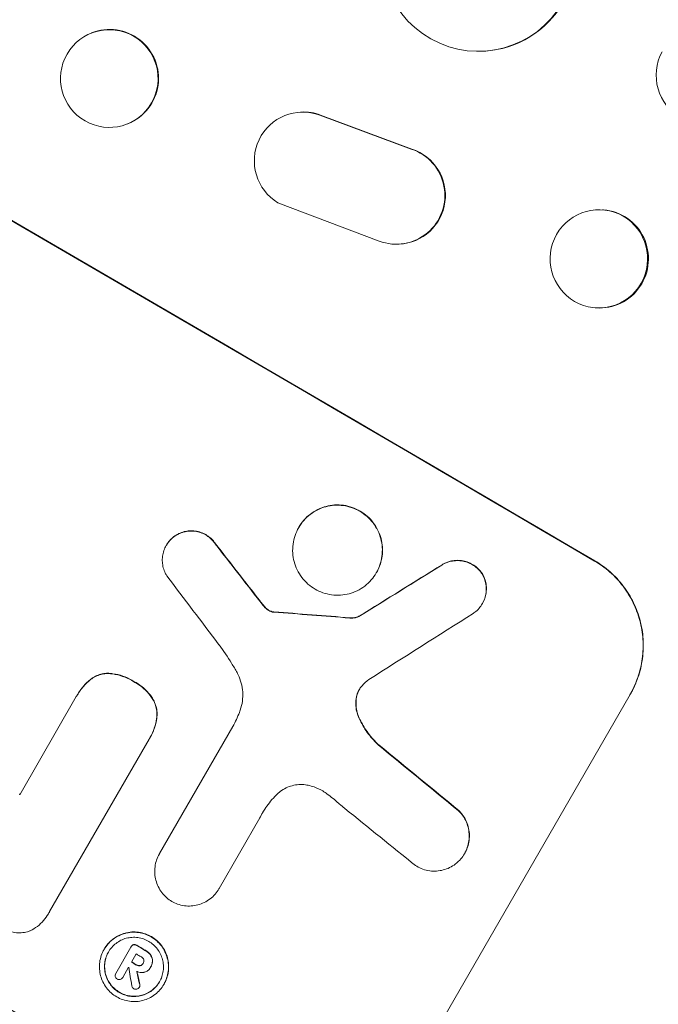
# Model space of a CAD drawing. Units: millimetres. Extents: x -6170 to 6132, y -6555 to 4982.
# Drawn here: x -3680 to -3582, y -1178 to -1027 of the extents above; entities that cross this region are included whole.
import ezdxf

# ---------------------------------------------------------------- set-up
doc = ezdxf.new("R2010")
doc.units = ezdxf.units.MM
doc.header["$LTSCALE"] = 20
doc.layers.add('2d', color=230, linetype='Continuous')

msp = doc.modelspace()

# ---------------------------------------------------------------- linework, layer by layer
at = {"layer": '2d', "lineweight": 0}
for p, q in [((-3668.71, -1028.67), (-3668.77, -1028.69)), ((-3608.34, -1031.45), (-3608.43, -1031.45)), ((-3636.58, -1040.82), (-3636.49, -1040.81)), ((-3663.12, -1042.6), (-3663.18, -1042.63)), ((-3619.57, -1046.5), (-3633.62, -1041.28)), ((-3619.48, -1046.5), (-3633.53, -1041.27)), ((-3640.06, -1054.76), (-3624.53, -1060.65)), ((-3590.05, -1055.85), (-3590.17, -1055.84)), ((-3621.53, -1061.13), (-3621.44, -1061.12)), ((-3591.2, -1070.9), (-3591.33, -1070.89)), ((-3636.85, -1104.63), (-3636.88, -1104.67)), ((-3657.21, -1107.39), (-3657.23, -1107.44)), ((-3624.92, -1111.6), (-3624.95, -1111.65)), ((-3608.63, -1116.34), (-3608.66, -1116.39)), ((-3627.62, -1118.32), (-3627.65, -1118.37)), ((-3670.89, -1130.39), (-3670.92, -1130.44)), ((-3623.41, -1195.25), (-3585.94, -1130.34)), ((-3679.75, -1145.74), (-3671.05, -1130.67)), ((-3658.26, -1154.8), (-3646.98, -1135.26)), ((-3659.86, -1137.2), (-3675.15, -1163.68)), ((-3659.69, -1136.92), (-3659.72, -1136.97)), ((-3642.85, -1149.32), (-3649.11, -1160.16)), ((-3658.26, -1154.79), (-3658.28, -1154.84)), ((-3611.37, -1154.77), (-3611.4, -1154.82)), ((-3649.1, -1160.16), (-3649.13, -1160.2)), ((-3675.32, -1164.01), (-3675.35, -1164.05)), ((-3666.76, -1169.48), (-3666.79, -1169.52)), ((-3664.99, -1173.2), (-3662.65, -1169.16)), ((-3662.61, -1169.08), (-3662.64, -1169.13)), ((-3661.83, -1170.22), (-3662.56, -1171.5)), ((-3663.01, -1172.27), (-3663.91, -1173.83)), ((-3660.76, -1171.63), (-3660.79, -1171.68)), ((-3659.66, -1172.32), (-3659.69, -1172.36)), ((-3659.6, -1172.22), (-3659.63, -1172.26)), ((-3664.97, -1173.17), (-3665, -1173.22)), ((-3663.9, -1173.82), (-3663.93, -1173.86)), ((-3661.33, -1175.29), (-3661.35, -1175.33)), ((-3657.57, -1174.85), (-3657.6, -1174.9))]:
    msp.add_line(p, q, dxfattribs=at)
for centre, major_axis, ratio, start_param, end_param in [((-3749.51, -1084.34), (-951.76, 549.5), 0.052336, -1.707396, -1.434197), ((-3609.27, -1016.43), (0.84, -15.02), 0.995453, -2.119379, 0.98911), ((-3665.98, -1035.66), (-2.8, 6.97), 0.99749, -5.616548773908052, 0.6666365332715345), ((-3665.91, -1035.63), (2.8, -6.97), 0.99749, 0, 3.141593), ((-3574.46, -1035.14), (-0.76, -7.51), 0.991927, -1.967917, 1.145376), ((-3636.22, -1048.32), (-0.36, 7.5), 0.995602, -0.402714, 2.553699), ((-3636.12, -1048.31), (-0.36, 7.5), 0.995602, -0.402714, 0), ((-3621.89, -1053.63), (0.36, -7.49), 0.995602, -0.409315, 2.777532), ((-3621.8, -1053.63), (0.36, -7.49), 0.995602, 0, 2.777532), ((-3801.93, -1175.14), (-951.76, 549.5), 0.052336, -1.707396, -1.434197), ((-3590.75, -1063.37), (0.58, 7.53), 0.99174, -5.156064, 1.127121), ((-3590.62, -1063.38), (-0.58, -7.53), 0.99174, 0, 3.141593), ((-3743.46, -1073.87), (730.87, -931.73), 0.045077, 1.490283, 1.499736), ((-3877.16, -1305.44), (1981.69, 1234.91), 0.011594, 1.430816, 1.437315), ((-3747.47, -1080.8), (720.99, -946.82), 0.04455, 1.492641, 1.503831), ((-3792.17, -1158.23), (1218.05, -87.8), 0.042385, 1.439474, 1.449165), ((-3889.33, -1326.52), (2002.13, 1272.3), 0.011213, 1.423734, 1.431815), ((-3759.41, -1101.48), (864.58, -700.42), 0.051055, 1.44128, 1.455684), ((-3787.29, -1149.78), (-951.76, 549.5), 0.052336, -1.653798, -1.653697), ((-3765.28, -1111.66), (867.08, -694.11), 0.051148, 1.443122, 1.455713), ((-3792.77, -1159.27), (-951.76, 549.5), 0.052336, -1.679958, -1.678621), ((-3793.34, -1160.26), (-950.9, 549), 0.052336, -1.680058, -1.679275), ((-3722.61, -1037.74), (285.9, -1700.08), 0.02123, 1.48632, 1.488009), ((-3794.08, -1161.53), (-951.76, 549.5), 0.052336, -1.679958, -1.679176), ((-3730.22, -1050.94), (363.61, -1567.46), 0.024414, 1.485975, 1.487227)]:
    msp.add_ellipse(centre, major_axis=major_axis, ratio=ratio, start_param=start_param, end_param=end_param, dxfattribs=at)
at = {"layer": '2d', "lineweight": 0, "extrusion": (0, 0, -1)}
for centre, major_axis, ratio, start_param, end_param in [((-3749.51, -1084.34), (952.63, -550), 0.052336, -1.707271, -1.434322), ((-3609.18, -1016.42), (0.84, -15.02), 0.995453, -0.98875, 0), ((-3743.46, -1073.87), (730.21, -930.89), 0.045077, -1.499655, -1.490192), ((-3877.16, -1305.44), (1979.89, 1233.79), 0.011594, -1.437213, -1.430708), ((-3792.17, -1158.23), (1216.95, -87.72), 0.042385, -1.449073, -1.439373), ((-3759.41, -1101.48), (863.8, -699.79), 0.051055, -1.455571, -1.441154), ((-3792.77, -1159.27), (950.9, -549), 0.052336, -1.462873, -1.461535), ((-3794.08, -1161.53), (950.9, -549), 0.052336, -1.462318, -1.461535), ((-3730.22, -1050.94), (363.28, -1566.03), 0.024414, -1.487167, -1.485873)]:
    msp.add_ellipse(centre, major_axis=major_axis, ratio=ratio, start_param=start_param, end_param=end_param, dxfattribs=at)
at = {"layer": '2d', "lineweight": 0}
for points, knots in [([(-3636.88, -1104.67), (-3636.66, -1104.3), (-3636.4, -1103.93), (-3635.81, -1103.25), (-3635.47, -1102.93), (-3634.74, -1102.37), (-3634.35, -1102.13), (-3633.53, -1101.73), (-3633.11, -1101.58), (-3632.28, -1101.36), (-3631.83, -1101.28), (-3630.93, -1101.23), (-3630.46, -1101.24), (-3629.55, -1101.37), (-3629.1, -1101.48), (-3628.25, -1101.78), (-3627.84, -1101.97), (-3627.09, -1102.4), (-3626.72, -1102.67), (-3626.04, -1103.27), (-3625.73, -1103.61), (-3625.17, -1104.34), (-3624.92, -1104.74), (-3624.53, -1105.56), (-3624.37, -1105.98), (-3624.15, -1106.82), (-3624.07, -1107.27), (-3624.01, -1108.17), (-3624.02, -1108.64), (-3624.14, -1109.55), (-3624.25, -1110), (-3624.55, -1110.86), (-3624.73, -1111.27), (-3625.17, -1112.02), (-3625.43, -1112.39), (-3626.02, -1113.07), (-3626.36, -1113.39), (-3627.09, -1113.95), (-3627.48, -1114.19), (-3628.29, -1114.59), (-3628.71, -1114.74), (-3629.55, -1114.96), (-3629.99, -1115.04), (-3630.9, -1115.1), (-3631.36, -1115.08), (-3632.27, -1114.95), (-3632.72, -1114.85), (-3633.58, -1114.55), (-3633.99, -1114.36), (-3634.74, -1113.92), (-3635.11, -1113.66), (-3635.79, -1113.05), (-3636.11, -1112.71), (-3636.67, -1111.98), (-3636.91, -1111.58), (-3637.31, -1110.76), (-3637.46, -1110.34), (-3637.69, -1109.49), (-3637.76, -1109.05), (-3637.82, -1108.14), (-3637.81, -1107.68), (-3637.69, -1106.77), (-3637.58, -1106.32), (-3637.29, -1105.46), (-3637.1, -1105.05), (-3636.88, -1104.67)], [0, 0, 0, 0, 1.302767, 1.302767, 2.605533, 2.605533, 3.9083, 3.9083, 5.211067, 5.211067, 6.517915, 6.517915, 7.824763, 7.824763, 9.131611, 9.131611, 10.438459, 10.438459, 11.745754, 11.745754, 13.05305, 13.05305, 14.360346, 14.360346, 15.667642, 15.667642, 16.970704, 16.970704, 18.273767, 18.273767, 19.576829, 19.576829, 20.879892, 20.879892, 22.180969, 22.180969, 23.482047, 23.482047, 24.783125, 24.783125, 26.084202, 26.084202, 27.393482, 27.393482, 28.702762, 28.702762, 30.012043, 30.012043, 31.321323, 31.321323, 32.629927, 32.629927, 33.938532, 33.938532, 35.247137, 35.247137, 36.555741, 36.555741, 37.856751, 37.856751, 39.157761, 39.157761, 40.45877, 40.45877, 41.75978, 41.75978, 41.75978, 41.75978]), ([(-3624.92, -1111.6), (-3624.71, -1111.23), (-3624.52, -1110.82), (-3624.23, -1109.96), (-3624.12, -1109.51), (-3624, -1108.6), (-3623.98, -1108.13), (-3624.04, -1107.23), (-3624.12, -1106.78), (-3624.34, -1105.94), (-3624.5, -1105.52), (-3624.89, -1104.7), (-3625.14, -1104.3), (-3625.7, -1103.56), (-3626.01, -1103.22), (-3626.7, -1102.62), (-3627.06, -1102.36), (-3627.81, -1101.92), (-3628.22, -1101.73), (-3629.08, -1101.43), (-3629.53, -1101.32), (-3630.44, -1101.2), (-3630.9, -1101.18), (-3631.81, -1101.24), (-3632.25, -1101.31), (-3633.09, -1101.54), (-3633.51, -1101.69), (-3634.32, -1102.09), (-3634.72, -1102.33), (-3635.45, -1102.89), (-3635.78, -1103.2), (-3636.38, -1103.89), (-3636.64, -1104.25), (-3636.85, -1104.63)], [20.879786, 20.879786, 20.879786, 20.879786, 22.180865, 22.180865, 23.481943, 23.481943, 24.783021, 24.783021, 26.084099, 26.084099, 27.393365, 27.393365, 28.702631, 28.702631, 30.011897, 30.011897, 31.321162, 31.321162, 32.629754, 32.629754, 33.938345, 33.938345, 35.246937, 35.246937, 36.555528, 36.555528, 37.856538, 37.856538, 39.157549, 39.157549, 40.458559, 40.458559, 41.75957, 41.75957, 41.75957, 41.75957]), ([(-3657.13, -1112.11), (-3657.22, -1111.97), (-3657.31, -1111.82), (-3657.51, -1111.41), (-3657.61, -1111.13), (-3657.76, -1110.58), (-3657.81, -1110.29), (-3657.85, -1109.7), (-3657.84, -1109.4), (-3657.76, -1108.8), (-3657.69, -1108.51), (-3657.5, -1107.95), (-3657.37, -1107.68), (-3657.23, -1107.44), (-3657.09, -1107.19), (-3656.92, -1106.95), (-3656.53, -1106.51), (-3656.31, -1106.3), (-3655.99, -1106.05), (-3655.9, -1105.99), (-3655.8, -1105.93)], [-4.722654, -4.722654, -4.722654, -4.722654, -4.247569, -4.247569, -3.39656, -3.39656, -2.54742, -2.54742, -1.69828, -1.69828, -0.84914, -0.84914, 0, 0, 0, 0.848327, 0.848327, 1.696655, 1.696655, 2.012349, 2.012349, 2.012349, 2.012349]), ([(-3655.78, -1105.88), (-3655.87, -1105.94), (-3655.96, -1106.01), (-3656.29, -1106.26), (-3656.51, -1106.46), (-3656.9, -1106.91), (-3657.06, -1107.15), (-3657.21, -1107.39)], [-2.012466, -2.012466, -2.012466, -2.012466, -1.698278, -1.698278, -0.849139, -0.849139, 0, 0, 0, 0]), ([(-3655.8, -1105.93), (-3655.65, -1105.83), (-3655.49, -1105.74), (-3655.06, -1105.53), (-3654.79, -1105.43), (-3654.26, -1105.29), (-3653.97, -1105.24), (-3653.39, -1105.2), (-3653.1, -1105.21), (-3652.51, -1105.29), (-3652.22, -1105.36), (-3651.67, -1105.55), (-3651.41, -1105.67), (-3650.93, -1105.95), (-3650.7, -1106.12), (-3650.26, -1106.51), (-3650.06, -1106.72), (-3649.82, -1107.04), (-3649.76, -1107.12), (-3649.7, -1107.2)], [1.977804, 1.977804, 1.977804, 1.977804, 2.501294, 2.501294, 3.335059, 3.335059, 4.172254, 4.172254, 5.00945, 5.00945, 5.846645, 5.846645, 6.683841, 6.683841, 7.521267, 7.521267, 8.358694, 8.358694, 8.641542, 8.641542, 8.641542, 8.641542]), ([(-3649.68, -1107.16), (-3649.73, -1107.08), (-3649.79, -1106.99), (-3650.03, -1106.68), (-3650.23, -1106.46), (-3650.67, -1106.08), (-3650.91, -1105.91), (-3651.39, -1105.63), (-3651.65, -1105.51), (-3652.2, -1105.32), (-3652.49, -1105.25), (-3653.07, -1105.17), (-3653.37, -1105.16), (-3653.95, -1105.19), (-3654.23, -1105.24), (-3654.77, -1105.38), (-3655.04, -1105.48), (-3655.46, -1105.69), (-3655.62, -1105.78), (-3655.78, -1105.88)], [18.095922, 18.095922, 18.095922, 18.095922, 18.380393, 18.380393, 19.216938, 19.216938, 20.053484, 20.053484, 20.889877, 20.889877, 21.72627, 21.72627, 22.562662, 22.562662, 23.399055, 23.399055, 24.233617, 24.233617, 24.759384, 24.759384, 24.759384, 24.759384]), ([(-3614.87, -1110.44), (-3614.74, -1110.36), (-3614.61, -1110.28), (-3614.2, -1110.09), (-3613.92, -1109.98), (-3613.37, -1109.84), (-3613.08, -1109.79), (-3612.48, -1109.75), (-3612.18, -1109.76), (-3611.57, -1109.84), (-3611.28, -1109.92), (-3610.71, -1110.11), (-3610.44, -1110.24), (-3609.94, -1110.53), (-3609.7, -1110.7), (-3609.25, -1111.1), (-3609.04, -1111.33), (-3608.83, -1111.61), (-3608.8, -1111.65), (-3608.77, -1111.69)], [2.13734, 2.13734, 2.13734, 2.13734, 2.577555, 2.577555, 3.43674, 3.43674, 4.302886, 4.302886, 5.169033, 5.169033, 6.035179, 6.035179, 6.901326, 6.901326, 7.767818, 7.767818, 8.634311, 8.634311, 8.774326, 8.774326, 8.774326, 8.774326]), ([(-3608.74, -1111.64), (-3608.77, -1111.6), (-3608.8, -1111.56), (-3609.02, -1111.28), (-3609.23, -1111.05), (-3609.68, -1110.66), (-3609.92, -1110.48), (-3610.41, -1110.19), (-3610.68, -1110.07), (-3611.25, -1109.87), (-3611.54, -1109.8), (-3612.15, -1109.72), (-3612.45, -1109.7), (-3613.05, -1109.74), (-3613.34, -1109.79), (-3613.89, -1109.94), (-3614.17, -1110.04), (-3614.58, -1110.24), (-3614.72, -1110.31), (-3614.85, -1110.39)], [18.83414, 18.83414, 18.83414, 18.83414, 18.977404, 18.977404, 19.842143, 19.842143, 20.706883, 20.706883, 21.571393, 21.571393, 22.435903, 22.435903, 23.300414, 23.300414, 24.164924, 24.164924, 25.025734, 25.025734, 25.470581, 25.470581, 25.470581, 25.470581]), ([(-3585.97, -1130.39), (-3585.49, -1129.57), (-3585.09, -1128.68), (-3584.45, -1126.81), (-3584.21, -1125.83), (-3583.95, -1123.84), (-3583.92, -1122.84), (-3584.05, -1120.86), (-3584.22, -1119.9), (-3584.7, -1118.07), (-3585.04, -1117.15), (-3585.9, -1115.37), (-3586.43, -1114.51), (-3587.64, -1112.91), (-3588.32, -1112.17), (-3589.8, -1110.86), (-3590.6, -1110.29), (-3591.41, -1109.82)], [0, 0, 0, 0, 2.831689, 2.831689, 5.663379, 5.663379, 8.495068, 8.495068, 11.326758, 11.326758, 14.174365, 14.174365, 17.021973, 17.021973, 19.869581, 19.869581, 22.717189, 22.717189, 22.717189, 22.717189]), ([(-3591.38, -1109.77), (-3590.57, -1110.25), (-3589.77, -1110.82), (-3588.29, -1112.13), (-3587.6, -1112.87), (-3586.39, -1114.47), (-3585.86, -1115.34), (-3585, -1117.13), (-3584.66, -1118.05), (-3584.18, -1119.88), (-3584.02, -1120.84), (-3583.89, -1122.81), (-3583.93, -1123.82), (-3584.19, -1125.8), (-3584.42, -1126.78), (-3585.06, -1128.64), (-3585.47, -1129.53), (-3585.94, -1130.34)], [-22.716961, -22.716961, -22.716961, -22.716961, -19.86175, -19.86175, -17.006539, -17.006539, -14.151328, -14.151328, -11.296117, -11.296117, -8.472088, -8.472088, -5.648058, -5.648058, -2.824029, -2.824029, 0, 0, 0, 0]), ([(-3608.77, -1111.69), (-3608.67, -1111.84), (-3608.59, -1112), (-3608.38, -1112.42), (-3608.28, -1112.7), (-3608.13, -1113.25), (-3608.09, -1113.54), (-3608.05, -1114.13), (-3608.06, -1114.43), (-3608.13, -1115.02), (-3608.2, -1115.32), (-3608.4, -1115.88), (-3608.52, -1116.14), (-3608.8, -1116.63), (-3608.97, -1116.87), (-3609.36, -1117.31), (-3609.58, -1117.52), (-3609.9, -1117.76), (-3609.98, -1117.82), (-3610.07, -1117.88)], [8.850734, 8.850734, 8.850734, 8.850734, 9.360564, 9.360564, 10.214257, 10.214257, 11.060805, 11.060805, 11.907353, 11.907353, 12.753901, 12.753901, 13.600448, 13.600448, 14.44871, 14.44871, 15.296971, 15.296971, 15.589388, 15.589388, 15.589388, 15.589388]), ([(-3608.63, -1116.34), (-3608.49, -1116.1), (-3608.37, -1115.83), (-3608.18, -1115.27), (-3608.11, -1114.98), (-3608.03, -1114.38), (-3608.02, -1114.08), (-3608.06, -1113.49), (-3608.11, -1113.2), (-3608.25, -1112.66), (-3608.35, -1112.38), (-3608.56, -1111.95), (-3608.65, -1111.79), (-3608.74, -1111.64)], [13.600359, 13.600359, 13.600359, 13.600359, 14.446907, 14.446907, 15.293456, 15.293456, 16.140004, 16.140004, 16.986552, 16.986552, 17.840233, 17.840233, 18.350051, 18.350051, 18.350051, 18.350051]), ([(-3642.18, -1116.75), (-3642.28, -1116.64), (-3642.37, -1116.52), (-3642.59, -1116.26), (-3642.7, -1116.11), (-3642.82, -1115.97)], [18.3714726, 18.3714726, 18.3714726, 18.3714726, 18.8001206, 18.8001206, 19.3312164, 19.3312164, 19.3312164, 19.3312164]), ([(-3642.2, -1116.8), (-3642.09, -1116.94), (-3641.97, -1117.06), (-3641.77, -1117.23), (-3641.7, -1117.29), (-3641.64, -1117.34)], [3.8024315, 3.8024315, 3.8024315, 3.8024315, 4.300607, 4.300607, 4.5530548, 4.5530548, 4.5530548, 4.5530548]), ([(-3641.61, -1117.3), (-3641.68, -1117.24), (-3641.75, -1117.19), (-3641.94, -1117.02), (-3642.07, -1116.89), (-3642.18, -1116.75)], [15.1157822, 15.1157822, 15.1157822, 15.1157822, 15.3682275, 15.3682275, 15.8663992, 15.8663992, 15.8663992, 15.8663992]), ([(-3641.64, -1117.34), (-3641.58, -1117.38), (-3641.52, -1117.42), (-3641.37, -1117.51), (-3641.27, -1117.56), (-3641.09, -1117.62), (-3641.03, -1117.64), (-3640.97, -1117.65)], [2.4950685, 2.4950685, 2.4950685, 2.4950685, 2.6944548, 2.6944548, 3.0322357, 3.0322357, 3.2177581, 3.2177581, 3.2177581, 3.2177581]), ([(-3640.94, -1117.61), (-3641, -1117.59), (-3641.07, -1117.57), (-3641.24, -1117.51), (-3641.34, -1117.46), (-3641.5, -1117.37), (-3641.55, -1117.34), (-3641.61, -1117.3)], [7.560409, 7.560409, 7.560409, 7.560409, 7.7459301, 7.7459301, 8.0837077, 8.0837077, 8.2830923, 8.2830923, 8.2830923, 8.2830923]), ([(-3640.97, -1117.65), (-3640.93, -1117.66), (-3640.9, -1117.66), (-3640.81, -1117.68), (-3640.76, -1117.68), (-3640.71, -1117.68)], [2.0926821, 2.0926821, 2.0926821, 2.0926821, 2.1917116, 2.1917116, 2.3376252, 2.3376252, 2.3376252, 2.3376252]), ([(-3640.69, -1117.63), (-3640.74, -1117.63), (-3640.79, -1117.63), (-3640.87, -1117.62), (-3640.91, -1117.61), (-3640.94, -1117.61)], [4.6719747, 4.6719747, 4.6719747, 4.6719747, 4.8178878, 4.8178878, 4.916916, 4.916916, 4.916916, 4.916916]), ([(-3629.01, -1118.59), (-3628.86, -1118.6), (-3628.72, -1118.6), (-3628.39, -1118.58), (-3628.21, -1118.55), (-3627.91, -1118.47), (-3627.78, -1118.43), (-3627.65, -1118.37)], [5.402185, 5.402185, 5.402185, 5.402185, 5.816716, 5.816716, 6.346855, 6.346855, 6.757623, 6.757623, 6.757623, 6.757623]), ([(-3627.62, -1118.32), (-3627.75, -1118.38), (-3627.88, -1118.43), (-3628.18, -1118.51), (-3628.36, -1118.54), (-3628.69, -1118.56), (-3628.83, -1118.56), (-3628.98, -1118.54)], [10.148539, 10.148539, 10.148539, 10.148539, 10.559312, 10.559312, 11.089445, 11.089445, 11.503969, 11.503969, 11.503969, 11.503969]), ([(-3646.35, -1126.97), (-3646.62, -1126.49), (-3646.9, -1126), (-3647.79, -1124.56), (-3648.43, -1123.62), (-3649.12, -1122.71)], [140.151651, 140.151651, 140.151651, 140.151651, 141.733596, 141.733596, 144.964198, 144.964198, 144.964198, 144.964198]), ([(-3668.91, -1128.08), (-3668.9, -1128.07), (-3668.88, -1128.06), (-3668.63, -1127.86), (-3668.37, -1127.71), (-3667.84, -1127.45), (-3667.56, -1127.34), (-3667.01, -1127.2), (-3666.72, -1127.15), (-3666.32, -1127.12), (-3666.21, -1127.12), (-3666.1, -1127.12)], [1.649623, 1.649623, 1.649623, 1.649623, 1.705229, 1.705229, 2.557843, 2.557843, 3.410457, 3.410457, 4.266576, 4.266576, 4.579612, 4.579612, 4.579612, 4.579612]), ([(-3666.07, -1127.08), (-3666.18, -1127.07), (-3666.29, -1127.08), (-3666.7, -1127.1), (-3666.99, -1127.15), (-3667.54, -1127.3), (-3667.81, -1127.4), (-3668.35, -1127.66), (-3668.6, -1127.82), (-3668.86, -1128.01), (-3668.87, -1128.03), (-3668.89, -1128.04)], [22.762149, 22.762149, 22.762149, 22.762149, 23.075182, 23.075182, 23.931294, 23.931294, 24.783909, 24.783909, 25.636523, 25.636523, 25.69213, 25.69213, 25.69213, 25.69213]), ([(-3666.1, -1127.12), (-3665.89, -1127.13), (-3665.67, -1127.15), (-3664.94, -1127.25), (-3664.42, -1127.38), (-3663.44, -1127.72), (-3662.97, -1127.94), (-3662.44, -1128.25), (-3662.34, -1128.31), (-3662.23, -1128.38)], [8.363169, 8.363169, 8.363169, 8.363169, 8.967332, 8.967332, 10.466, 10.466, 11.964668, 11.964668, 12.323769, 12.323769, 12.323769, 12.323769]), ([(-3662.21, -1128.33), (-3662.31, -1128.27), (-3662.41, -1128.2), (-3662.94, -1127.89), (-3663.41, -1127.67), (-3664.4, -1127.33), (-3664.91, -1127.21), (-3665.65, -1127.11), (-3665.86, -1127.09), (-3666.07, -1127.08)], [35.54138, 35.54138, 35.54138, 35.54138, 35.900479, 35.900479, 37.399136, 37.399136, 38.897794, 38.897794, 39.501956, 39.501956, 39.501956, 39.501956]), ([(-3645.99, -1133.11), (-3645.94, -1132.98), (-3645.9, -1132.86), (-3645.7, -1132.29), (-3645.59, -1131.82), (-3645.47, -1130.89), (-3645.45, -1130.41), (-3645.52, -1129.48), (-3645.59, -1129.02), (-3645.82, -1128.16), (-3645.98, -1127.72), (-3646.24, -1127.19), (-3646.3, -1127.08), (-3646.35, -1126.97)], [22.403188, 22.403188, 22.403188, 22.403188, 22.791062, 22.791062, 24.128418, 24.128418, 25.465774, 25.465774, 26.80313, 26.80313, 28.147853, 28.147853, 28.497923, 28.497923, 28.497923, 28.497923]), ([(-3671.05, -1130.67), (-3671.01, -1130.59), (-3670.96, -1130.51), (-3670.92, -1130.44), (-3670.65, -1129.97), (-3670.33, -1129.51), (-3669.64, -1128.73), (-3669.29, -1128.39), (-3668.91, -1128.08)], [-0.262091, -0.262091, -0.262091, -0.262091, 0, 0, 0, 1.619711, 1.619711, 2.994114, 2.994114, 2.994114, 2.994114]), ([(-3668.89, -1128.04), (-3669.26, -1128.34), (-3669.61, -1128.68), (-3670.3, -1129.47), (-3670.62, -1129.93), (-3670.89, -1130.39)], [-2.994112, -2.994112, -2.994112, -2.994112, -1.619709, -1.619709, 0, 0, 0, 0]), ([(-3662.23, -1128.38), (-3662.12, -1128.44), (-3662.01, -1128.5), (-3661.49, -1128.8), (-3661.09, -1129.09), (-3660.34, -1129.74), (-3660, -1130.11), (-3659.55, -1130.7), (-3659.42, -1130.89), (-3659.29, -1131.09)], [10.973728, 10.973728, 10.973728, 10.973728, 11.358879, 11.358879, 12.780803, 12.780803, 14.202727, 14.202727, 14.872884, 14.872884, 14.872884, 14.872884]), ([(-3659.27, -1131.05), (-3659.39, -1130.85), (-3659.53, -1130.65), (-3659.97, -1130.06), (-3660.32, -1129.7), (-3661.06, -1129.04), (-3661.46, -1128.76), (-3661.98, -1128.45), (-3662.09, -1128.39), (-3662.21, -1128.33)], [30.568525, 30.568525, 30.568525, 30.568525, 31.238676, 31.238676, 32.660592, 32.660592, 34.082507, 34.082507, 34.467656, 34.467656, 34.467656, 34.467656]), ([(-3627.14, -1128.99), (-3627.16, -1129.01), (-3627.18, -1129.04), (-3627.35, -1129.23), (-3627.48, -1129.42), (-3627.59, -1129.61), (-3627.7, -1129.8), (-3627.8, -1130.01), (-3627.93, -1130.39), (-3627.97, -1130.56), (-3628, -1130.73)], [-0.752218, -0.752218, -0.752218, -0.752218, -0.6616, -0.6616, 0, 0, 0, 0.660376, 0.660376, 1.151235, 1.151235, 1.151235, 1.151235]), ([(-3627.98, -1130.68), (-3627.95, -1130.51), (-3627.9, -1130.34), (-3627.77, -1129.97), (-3627.68, -1129.77), (-3627.58, -1129.59)], [-1.151234, -1.151234, -1.151234, -1.151234, -0.660377, -0.660377, -0.026349, -0.026349, -0.026349, -0.026349]), ([(-3659.29, -1131.09), (-3659.24, -1131.19), (-3659.18, -1131.29), (-3659, -1131.66), (-3658.9, -1131.95), (-3658.75, -1132.51), (-3658.7, -1132.81), (-3658.66, -1133.42), (-3658.66, -1133.73), (-3658.71, -1134.04), (-3658.71, -1134.04), (-3658.71, -1134.04)], [9.323445, 9.323445, 9.323445, 9.323445, 9.639348, 9.639348, 10.516527, 10.516527, 11.391589, 11.391589, 12.266651, 12.266651, 12.269239, 12.269239, 12.269239, 12.269239]), ([(-3658.68, -1134), (-3658.68, -1133.99), (-3658.68, -1133.99), (-3658.64, -1133.69), (-3658.63, -1133.37), (-3658.67, -1132.76), (-3658.72, -1132.47), (-3658.87, -1131.9), (-3658.98, -1131.62), (-3659.16, -1131.24), (-3659.21, -1131.14), (-3659.27, -1131.05)], [15.764256, 15.764256, 15.764256, 15.764256, 15.766842, 15.766842, 16.641903, 16.641903, 17.516963, 17.516963, 18.394137, 18.394137, 18.71004, 18.71004, 18.71004, 18.71004]), ([(-3628, -1130.73), (-3628.02, -1130.82), (-3628.04, -1130.91), (-3628.1, -1131.37), (-3628.11, -1131.73), (-3628.06, -1132.45), (-3628, -1132.8), (-3627.83, -1133.42), (-3627.73, -1133.72), (-3627.6, -1134.01)], [1.786811, 1.786811, 1.786811, 1.786811, 2.053494, 2.053494, 3.080241, 3.080241, 4.106987, 4.106987, 5.019799, 5.019799, 5.019799, 5.019799]), ([(-3627.57, -1133.96), (-3627.7, -1133.67), (-3627.81, -1133.37), (-3627.97, -1132.75), (-3628.03, -1132.4), (-3628.08, -1131.68), (-3628.07, -1131.32), (-3628.01, -1130.86), (-3627.99, -1130.77), (-3627.98, -1130.68)], [27.910968, 27.910968, 27.910968, 27.910968, 28.831171, 28.831171, 29.855995, 29.855995, 30.880818, 30.880818, 31.14386, 31.14386, 31.14386, 31.14386]), ([(-3646.98, -1135.26), (-3646.8, -1134.9), (-3646.62, -1134.53), (-3646.29, -1133.82), (-3646.14, -1133.46), (-3645.99, -1133.11)], [86.458175, 86.458175, 86.458175, 86.458175, 87.649926, 87.649926, 88.762888, 88.762888, 88.762888, 88.762888]), ([(-3658.71, -1134.04), (-3658.78, -1134.55), (-3658.9, -1135.05), (-3659.24, -1136.04), (-3659.46, -1136.52), (-3659.76, -1137.04), (-3659.81, -1137.12), (-3659.86, -1137.2)], [21.775065, 21.775065, 21.775065, 21.775065, 23.221179, 23.221179, 24.767605, 24.767605, 25.035328, 25.035328, 25.035328, 25.035328]), ([(-3659.69, -1136.92), (-3659.44, -1136.48), (-3659.21, -1135.99), (-3658.87, -1135), (-3658.75, -1134.5), (-3658.68, -1134)], [24.767517, 24.767517, 24.767517, 24.767517, 26.31394, 26.31394, 27.760055, 27.760055, 27.760055, 27.760055]), ([(-3627.6, -1134.01), (-3627.56, -1134.09), (-3627.52, -1134.17), (-3627.11, -1135.02), (-3626.66, -1135.75), (-3625.68, -1137.04), (-3625.16, -1137.61), (-3624.6, -1138.13)], [11.780497, 11.780497, 11.780497, 11.780497, 12.04571, 12.04571, 14.470791, 14.470791, 16.647521, 16.647521, 16.647521, 16.647521]), ([(-3624.58, -1138.08), (-3624.73, -1137.94), (-3624.88, -1137.8), (-3625.58, -1137.08), (-3626.1, -1136.45), (-3626.94, -1135.2), (-3627.28, -1134.59), (-3627.57, -1133.96)], [20.04085, 20.04085, 20.04085, 20.04085, 20.634888, 20.634888, 22.93288, 22.93288, 24.89749, 24.89749, 24.89749, 24.89749]), ([(-3640.07, -1145.55), (-3640.39, -1145.85), (-3640.7, -1146.17), (-3641.54, -1147.13), (-3642.02, -1147.81), (-3642.42, -1148.51), (-3642.58, -1148.79), (-3642.74, -1149.07), (-3642.88, -1149.37)], [-3.666754, -3.666754, -3.666754, -3.666754, -2.413707, -2.413707, 0, 0, 0, 0.961806, 0.961806, 0.961806, 0.961806]), ([(-3635.43, -1144.3), (-3635.57, -1144.27), (-3635.7, -1144.24), (-3636.18, -1144.18), (-3636.53, -1144.17), (-3637.22, -1144.21), (-3637.56, -1144.27), (-3638.2, -1144.44), (-3638.52, -1144.55), (-3639.13, -1144.85), (-3639.43, -1145.04), (-3639.84, -1145.35), (-3639.96, -1145.45), (-3640.07, -1145.55)], [25.47697, 25.47697, 25.47697, 25.47697, 25.860645, 25.860645, 26.858642, 26.858642, 27.856639, 27.856639, 28.847034, 28.847034, 29.837429, 29.837429, 30.283957, 30.283957, 30.283957, 30.283957]), ([(-3632.48, -1145.64), (-3632.71, -1145.47), (-3632.94, -1145.31), (-3633.6, -1144.93), (-3634.05, -1144.72), (-3634.82, -1144.45), (-3635.13, -1144.36), (-3635.43, -1144.3)], [34.062696, 34.062696, 34.062696, 34.062696, 34.894721, 34.894721, 36.353869, 36.353869, 37.252181, 37.252181, 37.252181, 37.252181]), ([(-3630.45, -1147.31), (-3630.54, -1147.22), (-3630.64, -1147.14), (-3631.3, -1146.55), (-3631.89, -1146.08), (-3632.48, -1145.64)], [115.426806, 115.426806, 115.426806, 115.426806, 115.79961, 115.79961, 117.967016, 117.967016, 117.967016, 117.967016]), ([(-3612.31, -1148.22), (-3612.12, -1148.4), (-3611.94, -1148.6), (-3611.56, -1149.1), (-3611.37, -1149.41), (-3611.06, -1150.05), (-3610.94, -1150.38), (-3610.77, -1151.04), (-3610.71, -1151.39), (-3610.66, -1152.1), (-3610.67, -1152.46), (-3610.77, -1153.18), (-3610.85, -1153.53), (-3611.08, -1154.2), (-3611.23, -1154.52), (-3611.57, -1155.11), (-3611.77, -1155.39), (-3612.05, -1155.72), (-3612.1, -1155.78), (-3612.16, -1155.83)], [9.465229, 9.465229, 9.465229, 9.465229, 10.219432, 10.219432, 11.243862, 11.243862, 12.268291, 12.268291, 13.287105, 13.287105, 14.305919, 14.305919, 15.324733, 15.324733, 16.343547, 16.343547, 17.35977, 17.35977, 17.583641, 17.583641, 17.583641, 17.583641]), ([(-3611.37, -1154.77), (-3611.2, -1154.48), (-3611.05, -1154.16), (-3610.82, -1153.49), (-3610.74, -1153.13), (-3610.65, -1152.42), (-3610.63, -1152.06), (-3610.68, -1151.35), (-3610.74, -1151), (-3610.91, -1150.35), (-3611.03, -1150.01), (-3611.34, -1149.37), (-3611.53, -1149.06), (-3611.91, -1148.56), (-3612.09, -1148.36), (-3612.28, -1148.17)], [16.343406, 16.343406, 16.343406, 16.343406, 17.359629, 17.359629, 18.375853, 18.375853, 19.392077, 19.392077, 20.4083, 20.4083, 21.4353, 21.4353, 22.462301, 22.462301, 23.221494, 23.221494, 23.221494, 23.221494]), ([(-3656.38, -1162.15), (-3656.65, -1161.98), (-3656.92, -1161.79), (-3657.44, -1161.33), (-3657.68, -1161.07), (-3658.12, -1160.5), (-3658.31, -1160.19), (-3658.61, -1159.55), (-3658.74, -1159.23), (-3658.91, -1158.57), (-3658.97, -1158.23), (-3659.01, -1157.53), (-3659, -1157.17), (-3658.91, -1156.46), (-3658.83, -1156.11), (-3658.6, -1155.45), (-3658.45, -1155.13), (-3658.28, -1154.84), (-3658.28, -1154.83), (-3658.27, -1154.81), (-3658.26, -1154.8)], [-8.044349, -8.044349, -8.044349, -8.044349, -7.076538, -7.076538, -6.061902, -6.061902, -5.047265, -5.047265, -4.032628, -4.032628, -3.024471, -3.024471, -2.016314, -2.016314, -1.008157, -1.008157, 0, 0, 0, 0.043566, 0.043566, 0.043566, 0.043566]), ([(-3612.16, -1155.83), (-3612.35, -1156.04), (-3612.56, -1156.22), (-3613.07, -1156.61), (-3613.37, -1156.8), (-3614.01, -1157.11), (-3614.33, -1157.23), (-3614.99, -1157.4), (-3615.33, -1157.45), (-3616.04, -1157.5), (-3616.4, -1157.49), (-3617.1, -1157.39), (-3617.45, -1157.3), (-3618.12, -1157.07), (-3618.44, -1156.92), (-3619.02, -1156.58), (-3619.3, -1156.37), (-3619.6, -1156.11), (-3619.63, -1156.08), (-3619.67, -1156.05)], [17.536676, 17.536676, 17.536676, 17.536676, 18.331905, 18.331905, 19.347988, 19.347988, 20.36407, 20.36407, 21.385754, 21.385754, 22.407438, 22.407438, 23.429122, 23.429122, 24.450805, 24.450805, 25.47213, 25.47213, 25.595535, 25.595535, 25.595535, 25.595535]), ([(-3649.11, -1160.16), (-3649.11, -1160.17), (-3649.12, -1160.19), (-3649.3, -1160.49), (-3649.5, -1160.78), (-3649.96, -1161.31), (-3650.22, -1161.55), (-3650.79, -1161.98), (-3651.09, -1162.17), (-3651.72, -1162.48), (-3652.05, -1162.6), (-3652.69, -1162.77), (-3653.04, -1162.82), (-3653.74, -1162.87), (-3654.09, -1162.86), (-3654.8, -1162.76), (-3655.15, -1162.67), (-3655.79, -1162.45), (-3656.1, -1162.31), (-3656.38, -1162.15)], [16.105136, 16.105136, 16.105136, 16.105136, 16.157481, 16.157481, 17.165666, 17.165666, 18.173852, 18.173852, 19.182037, 19.182037, 20.190223, 20.190223, 21.201955, 21.201955, 22.213688, 22.213688, 23.22542, 23.22542, 24.19191, 24.19191, 24.19191, 24.19191]), ([(-3675.15, -1163.68), (-3675.21, -1163.81), (-3675.28, -1163.93), (-3675.55, -1164.41), (-3675.8, -1164.76), (-3676.37, -1165.41), (-3676.69, -1165.71), (-3677.38, -1166.24), (-3677.75, -1166.47), (-3678.19, -1166.68), (-3678.23, -1166.7), (-3678.28, -1166.72)], [19.405851, 19.405851, 19.405851, 19.405851, 19.825526, 19.825526, 21.063308, 21.063308, 22.30109, 22.30109, 23.538871, 23.538871, 23.687934, 23.687934, 23.687934, 23.687934]), ([(-3678.28, -1166.72), (-3678.37, -1166.75), (-3678.47, -1166.78), (-3678.86, -1166.89), (-3679.18, -1166.94), (-3679.83, -1166.98), (-3680.17, -1166.97), (-3680.82, -1166.88), (-3681.15, -1166.8), (-3681.51, -1166.68), (-3681.56, -1166.66), (-3681.61, -1166.64)], [18.507657, 18.507657, 18.507657, 18.507657, 18.7951, 18.7951, 19.736285, 19.736285, 20.677469, 20.677469, 21.618654, 21.618654, 21.777593, 21.777593, 21.777593, 21.777593]), ([(-3657.57, -1174.85), (-3657.41, -1174.56), (-3657.26, -1174.25), (-3657.03, -1173.59), (-3656.95, -1173.24), (-3656.86, -1172.54), (-3656.85, -1172.18), (-3656.89, -1171.48), (-3656.95, -1171.14), (-3657.12, -1170.49), (-3657.24, -1170.16), (-3657.55, -1169.53), (-3657.74, -1169.23), (-3658.17, -1168.66), (-3658.41, -1168.4), (-3658.94, -1167.93), (-3659.22, -1167.73), (-3659.8, -1167.39), (-3660.11, -1167.25), (-3660.77, -1167.02), (-3661.12, -1166.93), (-3661.82, -1166.84), (-3662.18, -1166.82), (-3662.88, -1166.87), (-3663.22, -1166.93), (-3663.86, -1167.1), (-3664.18, -1167.22), (-3664.81, -1167.52), (-3665.11, -1167.71), (-3665.67, -1168.14), (-3665.93, -1168.38), (-3666.39, -1168.91), (-3666.59, -1169.19), (-3666.76, -1169.48)], [16.085325, 16.085325, 16.085325, 16.085325, 17.087372, 17.087372, 18.08942, 18.08942, 19.091468, 19.091468, 20.093516, 20.093516, 21.102363, 21.102363, 22.111211, 22.111211, 23.120058, 23.120058, 24.128905, 24.128905, 25.137335, 25.137335, 26.145764, 26.145764, 27.154194, 27.154194, 28.162624, 28.162624, 29.164629, 29.164629, 30.166635, 30.166635, 31.168641, 31.168641, 32.170646, 32.170646, 32.170646, 32.170646]), ([(-3666.79, -1169.52), (-3666.62, -1169.23), (-3666.42, -1168.95), (-3665.96, -1168.42), (-3665.7, -1168.18), (-3665.14, -1167.75), (-3664.83, -1167.56), (-3664.21, -1167.26), (-3663.88, -1167.14), (-3663.24, -1166.97), (-3662.9, -1166.91), (-3662.2, -1166.87), (-3661.84, -1166.88), (-3661.14, -1166.98), (-3660.8, -1167.06), (-3660.14, -1167.29), (-3659.82, -1167.44), (-3659.25, -1167.78), (-3658.96, -1167.98), (-3658.44, -1168.44), (-3658.19, -1168.7), (-3657.76, -1169.27), (-3657.58, -1169.57), (-3657.27, -1170.21), (-3657.15, -1170.53), (-3656.98, -1171.18), (-3656.92, -1171.52), (-3656.87, -1172.22), (-3656.88, -1172.58), (-3656.98, -1173.28), (-3657.06, -1173.63), (-3657.29, -1174.29), (-3657.43, -1174.61), (-3657.77, -1175.19), (-3657.97, -1175.47), (-3658.42, -1176), (-3658.68, -1176.24), (-3659.24, -1176.67), (-3659.55, -1176.86), (-3660.17, -1177.16), (-3660.5, -1177.28), (-3661.14, -1177.45), (-3661.48, -1177.51), (-3662.18, -1177.55), (-3662.54, -1177.54), (-3663.24, -1177.44), (-3663.58, -1177.36), (-3664.25, -1177.13), (-3664.56, -1176.98), (-3665.14, -1176.64), (-3665.42, -1176.44), (-3665.95, -1175.98), (-3666.19, -1175.72), (-3666.62, -1175.15), (-3666.81, -1174.84), (-3667.11, -1174.21), (-3667.23, -1173.88), (-3667.41, -1173.24), (-3667.46, -1172.89), (-3667.51, -1172.2), (-3667.5, -1171.84), (-3667.41, -1171.14), (-3667.32, -1170.79), (-3667.1, -1170.13), (-3666.95, -1169.81), (-3666.79, -1169.52)], [0, 0, 0, 0, 1.003503, 1.003503, 2.007007, 2.007007, 3.01051, 3.01051, 4.014014, 4.014014, 5.020957, 5.020957, 6.027899, 6.027899, 7.034842, 7.034842, 8.041785, 8.041785, 9.049005, 9.049005, 10.056225, 10.056225, 11.063446, 11.063446, 12.070666, 12.070666, 13.074353, 13.074353, 14.078039, 14.078039, 15.081726, 15.081726, 16.085413, 16.085413, 17.08746, 17.08746, 18.089507, 18.089507, 19.091555, 19.091555, 20.093602, 20.093602, 21.102461, 21.102461, 22.111321, 22.111321, 23.12018, 23.12018, 24.129039, 24.129039, 25.13748, 25.13748, 26.145921, 26.145921, 27.154362, 27.154362, 28.162802, 28.162802, 29.164808, 29.164808, 30.166813, 30.166813, 31.168818, 31.168818, 32.170823, 32.170823, 32.170823, 32.170823]), ([(-3666.11, -1169.92), (-3666.26, -1170.16), (-3666.38, -1170.43), (-3666.57, -1171), (-3666.64, -1171.3), (-3666.72, -1171.9), (-3666.73, -1172.2), (-3666.69, -1172.8), (-3666.64, -1173.09), (-3666.5, -1173.64), (-3666.39, -1173.92), (-3666.13, -1174.46), (-3665.97, -1174.72), (-3665.6, -1175.21), (-3665.4, -1175.43), (-3664.95, -1175.82), (-3664.71, -1176), (-3664.21, -1176.28), (-3663.95, -1176.41), (-3663.38, -1176.61), (-3663.09, -1176.68), (-3662.49, -1176.76), (-3662.18, -1176.77), (-3661.59, -1176.73), (-3661.3, -1176.68), (-3660.75, -1176.54), (-3660.47, -1176.44), (-3659.94, -1176.18), (-3659.68, -1176.02), (-3659.2, -1175.65), (-3658.98, -1175.44), (-3658.58, -1174.99), (-3658.41, -1174.75), (-3658.13, -1174.26), (-3658, -1173.99), (-3657.81, -1173.43), (-3657.74, -1173.13), (-3657.66, -1172.53), (-3657.65, -1172.22), (-3657.69, -1171.63), (-3657.74, -1171.34), (-3657.89, -1170.78), (-3657.99, -1170.5), (-3658.25, -1169.96), (-3658.41, -1169.7), (-3658.78, -1169.22), (-3658.99, -1168.99), (-3659.43, -1168.6), (-3659.68, -1168.43), (-3660.17, -1168.14), (-3660.44, -1168.01), (-3661, -1167.81), (-3661.3, -1167.74), (-3661.9, -1167.66), (-3662.2, -1167.65), (-3662.8, -1167.69), (-3663.09, -1167.74), (-3663.64, -1167.88), (-3663.92, -1167.99), (-3664.45, -1168.25), (-3664.71, -1168.41), (-3665.19, -1168.77), (-3665.41, -1168.98), (-3665.8, -1169.43), (-3665.97, -1169.67), (-3666.11, -1169.92)], [0, 0, 0, 0, 0.856811, 0.856811, 1.713621, 1.713621, 2.570432, 2.570432, 3.427243, 3.427243, 4.286996, 4.286996, 5.146749, 5.146749, 6.006502, 6.006502, 6.866255, 6.866255, 7.72621, 7.72621, 8.586166, 8.586166, 9.446121, 9.446121, 10.306077, 10.306077, 11.163021, 11.163021, 12.019965, 12.019965, 12.87691, 12.87691, 13.733854, 13.733854, 14.589407, 14.589407, 15.44496, 15.44496, 16.300514, 16.300514, 17.156067, 17.156067, 18.017413, 18.017413, 18.878759, 18.878759, 19.740105, 19.740105, 20.601451, 20.601451, 21.462492, 21.462492, 22.323533, 22.323533, 23.184574, 23.184574, 24.045615, 24.045615, 24.901138, 24.901138, 25.75666, 25.75666, 26.612183, 26.612183, 27.467705, 27.467705, 27.467705, 27.467705]), ([(-3662.65, -1169.16), (-3662.65, -1169.15), (-3662.64, -1169.14), (-3662.64, -1169.13), (-3662.59, -1169.06), (-3662.54, -1168.99), (-3662.41, -1168.89), (-3662.34, -1168.86), (-3662.27, -1168.84)], [-0.039851, -0.039851, -0.039851, -0.039851, 0, 0, 0, 0.2444874, 0.2444874, 0.4574174, 0.4574174, 0.4574174, 0.4574174]), ([(-3662.25, -1168.79), (-3662.31, -1168.81), (-3662.38, -1168.85), (-3662.51, -1168.94), (-3662.57, -1169.01), (-3662.61, -1169.08)], [-0.4574306, -0.4574306, -0.4574306, -0.4574306, -0.2448594, -0.2448594, 0, 0, 0, 0]), ([(-3662.27, -1168.84), (-3662.2, -1168.82), (-3662.12, -1168.81), (-3661.96, -1168.84), (-3661.88, -1168.87), (-3661.8, -1168.91), (-3661.79, -1168.92), (-3661.78, -1168.93)], [0.4952521, 0.4952521, 0.4952521, 0.4952521, 0.7165514, 0.7165514, 0.9559413, 0.9559413, 0.9946135, 0.9946135, 0.9946135, 0.9946135]), ([(-3661.75, -1168.88), (-3661.76, -1168.87), (-3661.77, -1168.87), (-3661.85, -1168.82), (-3661.93, -1168.79), (-3662.1, -1168.77), (-3662.17, -1168.77), (-3662.25, -1168.79)], [2.8291879, 2.8291879, 2.8291879, 2.8291879, 2.8678597, 2.8678597, 3.1072476, 3.1072476, 3.3285449, 3.3285449, 3.3285449, 3.3285449]), ([(-3660.52, -1169.66), (-3660.5, -1169.68), (-3660.47, -1169.69), (-3660.3, -1169.79), (-3660.15, -1169.9), (-3659.9, -1170.12), (-3659.79, -1170.23), (-3659.69, -1170.35)], [4.141263, 4.141263, 4.141263, 4.141263, 4.217535, 4.217535, 4.746561, 4.746561, 5.190835, 5.190835, 5.190835, 5.190835]), ([(-3659.66, -1170.31), (-3659.76, -1170.19), (-3659.87, -1170.07), (-3660.13, -1169.85), (-3660.27, -1169.74), (-3660.45, -1169.64), (-3660.47, -1169.63), (-3660.49, -1169.62)], [11.680263, 11.680263, 11.680263, 11.680263, 12.124533, 12.124533, 12.653553, 12.653553, 12.729824, 12.729824, 12.729824, 12.729824]), ([(-3658.26, -1174.48), (-3658.4, -1174.72), (-3658.56, -1174.96), (-3658.95, -1175.4), (-3659.17, -1175.61), (-3659.65, -1175.97), (-3659.91, -1176.13), (-3660.44, -1176.39), (-3660.72, -1176.49), (-3661.27, -1176.64), (-3661.56, -1176.69), (-3662.15, -1176.73), (-3662.46, -1176.72), (-3663.06, -1176.63), (-3663.35, -1176.56), (-3663.92, -1176.36), (-3664.19, -1176.24), (-3664.68, -1175.95), (-3664.92, -1175.78), (-3665.37, -1175.38), (-3665.58, -1175.16), (-3665.95, -1174.68), (-3666.11, -1174.41), (-3666.37, -1173.87), (-3666.47, -1173.59), (-3666.62, -1173.04), (-3666.67, -1172.75), (-3666.71, -1172.15), (-3666.7, -1171.85), (-3666.62, -1171.25), (-3666.55, -1170.95), (-3666.36, -1170.4), (-3666.24, -1170.13), (-3666.1, -1169.89)], [13.760124, 13.760124, 13.760124, 13.760124, 14.589332, 14.589332, 15.444886, 15.444886, 16.30044, 16.30044, 17.155994, 17.155994, 18.017329, 18.017329, 18.878665, 18.878665, 19.740001, 19.740001, 20.601337, 20.601337, 21.462368, 21.462368, 22.3234, 22.3234, 23.184431, 23.184431, 24.045462, 24.045462, 24.900985, 24.900985, 25.756508, 25.756508, 26.612032, 26.612032, 27.441233, 27.441233, 27.441233, 27.441233]), ([(-3660.7, -1171.1), (-3660.73, -1171.02), (-3660.77, -1170.95), (-3660.88, -1170.8), (-3660.96, -1170.73), (-3661.06, -1170.67), (-3661.08, -1170.66), (-3661.09, -1170.65)], [3.0394514, 3.0394514, 3.0394514, 3.0394514, 3.2767957, 3.2767957, 3.5752568, 3.5752568, 3.6207868, 3.6207868, 3.6207868, 3.6207868]), ([(-3660.79, -1171.68), (-3660.78, -1171.67), (-3660.77, -1171.65), (-3660.72, -1171.57), (-3660.69, -1171.48), (-3660.67, -1171.3), (-3660.67, -1171.21), (-3660.7, -1171.12), (-3660.7, -1171.11), (-3660.7, -1171.1)], [2.011225, 2.011225, 2.011225, 2.011225, 2.0557924, 2.0557924, 2.3119166, 2.3119166, 2.5680409, 2.5680409, 2.5935618, 2.5935618, 2.5935618, 2.5935618]), ([(-3659.69, -1170.35), (-3659.68, -1170.37), (-3659.67, -1170.38), (-3659.54, -1170.55), (-3659.45, -1170.74), (-3659.37, -1171.04), (-3659.36, -1171.17), (-3659.35, -1171.3)], [2.7955056, 2.7955056, 2.7955056, 2.7955056, 2.8383294, 2.8383294, 3.4075498, 3.4075498, 3.778119, 3.778119, 3.778119, 3.778119]), ([(-3659.35, -1171.3), (-3659.36, -1171.37), (-3659.36, -1171.44), (-3659.39, -1171.64), (-3659.42, -1171.78), (-3659.51, -1172.03), (-3659.56, -1172.15), (-3659.64, -1172.29), (-3659.65, -1172.31), (-3659.67, -1172.33)], [5.208942, 5.208942, 5.208942, 5.208942, 5.408602, 5.408602, 5.793475, 5.793475, 6.178349, 6.178349, 6.258109, 6.258109, 6.258109, 6.258109]), ([(-3659.33, -1171.25), (-3659.33, -1171.12), (-3659.35, -1170.99), (-3659.43, -1170.69), (-3659.52, -1170.5), (-3659.65, -1170.33), (-3659.65, -1170.32), (-3659.66, -1170.31)], [5.2986571, 5.2986571, 5.2986571, 5.2986571, 5.6709682, 5.6709682, 6.2392766, 6.2392766, 6.2812452, 6.2812452, 6.2812452, 6.2812452]), ([(-3659.6, -1172.22), (-3659.54, -1172.11), (-3659.48, -1171.99), (-3659.39, -1171.73), (-3659.36, -1171.6), (-3659.34, -1171.39), (-3659.33, -1171.32), (-3659.33, -1171.25)], [6.1783147, 6.1783147, 6.1783147, 6.1783147, 6.5638023, 6.5638023, 6.94929, 6.94929, 7.1478132, 7.1478132, 7.1478132, 7.1478132]), ([(-3661.82, -1171.93), (-3661.82, -1171.93), (-3661.81, -1171.94), (-3661.71, -1171.99), (-3661.61, -1172.03), (-3661.42, -1172.06), (-3661.33, -1172.06), (-3661.25, -1172.04)], [1.1853777, 1.1853777, 1.1853777, 1.1853777, 1.216925, 1.216925, 1.5221769, 1.5221769, 1.767158, 1.767158, 1.767158, 1.767158]), ([(-3661.22, -1171.99), (-3661.3, -1172.01), (-3661.39, -1172.01), (-3661.58, -1171.99), (-3661.68, -1171.95), (-3661.78, -1171.89), (-3661.79, -1171.89), (-3661.8, -1171.88)], [3.1006119, 3.1006119, 3.1006119, 3.1006119, 3.3455915, 3.3455915, 3.6508399, 3.6508399, 3.6823869, 3.6823869, 3.6823869, 3.6823869]), ([(-3660.67, -1173.05), (-3660.73, -1173.06), (-3660.79, -1173.07), (-3660.98, -1173.08), (-3661.12, -1173.07), (-3661.4, -1173.04), (-3661.53, -1173), (-3661.7, -1172.95), (-3661.74, -1172.93), (-3661.78, -1172.91)], [8.092897, 8.092897, 8.092897, 8.092897, 8.264518, 8.264518, 8.65959, 8.65959, 9.054662, 9.054662, 9.17526, 9.17526, 9.17526, 9.17526]), ([(-3661.25, -1172.04), (-3661.24, -1172.04), (-3661.24, -1172.04), (-3661.15, -1172.02), (-3661.06, -1171.97), (-3660.91, -1171.86), (-3660.85, -1171.78), (-3660.8, -1171.69), (-3660.79, -1171.69), (-3660.79, -1171.68)], [1.6341435, 1.6341435, 1.6341435, 1.6341435, 1.6413176, 1.6413176, 1.9142406, 1.9142406, 2.1871636, 2.1871636, 2.2155784, 2.2155784, 2.2155784, 2.2155784]), ([(-3660.79, -1171.68), (-3660.83, -1171.75), (-3660.89, -1171.82), (-3661.04, -1171.93), (-3661.13, -1171.97), (-3661.22, -1171.99), (-3661.22, -1171.99), (-3661.22, -1171.99)], [2.2133591, 2.2133591, 2.2133591, 2.2133591, 2.4600735, 2.4600735, 2.7329959, 2.7329959, 2.74017, 2.74017, 2.74017, 2.74017]), ([(-3659.67, -1172.33), (-3659.67, -1172.34), (-3659.68, -1172.35), (-3659.78, -1172.52), (-3659.9, -1172.67), (-3660.2, -1172.9), (-3660.38, -1172.98), (-3660.59, -1173.04), (-3660.63, -1173.04), (-3660.67, -1173.05)], [4.271685, 4.271685, 4.271685, 4.271685, 4.309185, 4.309185, 4.846899, 4.846899, 5.384614, 5.384614, 5.50558, 5.50558, 5.50558, 5.50558]), ([(-3665.08, -1173.69), (-3665.09, -1173.62), (-3665.09, -1173.54), (-3665.07, -1173.38), (-3665.04, -1173.29), (-3665, -1173.22), (-3664.99, -1173.21), (-3664.99, -1173.21), (-3664.99, -1173.2)], [-0.4624536, -0.4624536, -0.4624536, -0.4624536, -0.2570487, -0.2570487, 0, 0, 0, 0.0225595, 0.0225595, 0.0225595, 0.0225595]), ([(-3664.77, -1174.08), (-3664.78, -1174.07), (-3664.79, -1174.07), (-3664.86, -1174.03), (-3664.92, -1173.97), (-3665.02, -1173.84), (-3665.06, -1173.77), (-3665.08, -1173.69), (-3665.08, -1173.69), (-3665.08, -1173.69)], [2.7405659, 2.7405659, 2.7405659, 2.7405659, 2.7645333, 2.7645333, 2.9952972, 2.9952972, 3.226061, 3.226061, 3.231404, 3.231404, 3.231404, 3.231404]), ([(-3664.42, -1174.17), (-3664.45, -1174.17), (-3664.48, -1174.17), (-3664.61, -1174.15), (-3664.69, -1174.12), (-3664.76, -1174.08), (-3664.77, -1174.08), (-3664.77, -1174.08)], [2.6460927, 2.6460927, 2.6460927, 2.6460927, 2.7428173, 2.7428173, 2.9926292, 2.9926292, 3.0044735, 3.0044735, 3.0044735, 3.0044735]), ([(-3663.91, -1173.83), (-3663.92, -1173.84), (-3663.92, -1173.85), (-3663.97, -1173.93), (-3664.02, -1174), (-3664.15, -1174.1), (-3664.23, -1174.13), (-3664.34, -1174.16), (-3664.38, -1174.17), (-3664.42, -1174.17)], [1.8581553, 1.8581553, 1.8581553, 1.8581553, 1.8950935, 1.8950935, 2.1312173, 2.1312173, 2.3673412, 2.3673412, 2.477136, 2.477136, 2.477136, 2.477136]), ([(-3662.21, -1175.57), (-3662.21, -1175.57), (-3662.21, -1175.57), (-3662.28, -1175.53), (-3662.35, -1175.47), (-3662.45, -1175.34), (-3662.49, -1175.26), (-3662.51, -1175.17), (-3662.52, -1175.16), (-3662.52, -1175.14)], [2.9024974, 2.9024974, 2.9024974, 2.9024974, 2.904066, 2.904066, 3.1464977, 3.1464977, 3.3889295, 3.3889295, 3.4276784, 3.4276784, 3.4276784, 3.4276784]), ([(-3661.74, -1175.63), (-3661.74, -1175.63), (-3661.75, -1175.63), (-3661.83, -1175.65), (-3661.91, -1175.66), (-3662.07, -1175.64), (-3662.15, -1175.61), (-3662.21, -1175.57)], [2.2879706, 2.2879706, 2.2879706, 2.2879706, 2.3052489, 2.3052489, 2.5362704, 2.5362704, 2.7657972, 2.7657972, 2.7657972, 2.7657972]), ([(-3661.35, -1175.33), (-3661.4, -1175.4), (-3661.45, -1175.47), (-3661.59, -1175.57), (-3661.66, -1175.61), (-3661.74, -1175.63)], [1.9928936, 1.9928936, 1.9928936, 1.9928936, 2.2359896, 2.2359896, 2.4678962, 2.4678962, 2.4678962, 2.4678962]), ([(-3661.32, -1174.93), (-3661.31, -1174.94), (-3661.31, -1174.94), (-3661.29, -1175.01), (-3661.29, -1175.09), (-3661.31, -1175.22), (-3661.33, -1175.28), (-3661.35, -1175.33)], [1.1965117, 1.1965117, 1.1965117, 1.1965117, 1.2109976, 1.2109976, 1.4123529, 1.4123529, 1.5923639, 1.5923639, 1.5923639, 1.5923639]), ([(-3661.33, -1175.29), (-3661.3, -1175.24), (-3661.28, -1175.17), (-3661.26, -1175.04), (-3661.27, -1174.97), (-3661.29, -1174.9), (-3661.29, -1174.89), (-3661.29, -1174.89)], [1.6350429, 1.6350429, 1.6350429, 1.6350429, 1.8150534, 1.8150534, 2.0164082, 2.0164082, 2.030894, 2.030894, 2.030894, 2.030894])]:
    msp.add_open_spline(points, degree=3, knots=knots, dxfattribs=at)
for points in [[(-3642.84, -1116.01), (-3642.64, -1116.28), (-3642.42, -1116.54), (-3642.2, -1116.8)], [(-3626.1, -1128.03), (-3626.47, -1128.32), (-3626.82, -1128.64), (-3627.14, -1128.99)], [(-3642.85, -1149.32), (-3642.71, -1149.04), (-3642.57, -1148.76), (-3642.41, -1148.49)], [(-3658.24, -1154.76), (-3658.24, -1154.77), (-3658.25, -1154.78), (-3658.26, -1154.79)], [(-3649.1, -1160.16), (-3649.1, -1160.14), (-3649.09, -1160.13), (-3649.08, -1160.11)], [(-3675.32, -1164.01), (-3675.25, -1163.89), (-3675.18, -1163.76), (-3675.12, -1163.63)], [(-3660.75, -1171.62), (-3660.75, -1171.62), (-3660.76, -1171.63), (-3660.76, -1171.63)], [(-3664.96, -1173.15), (-3664.96, -1173.16), (-3664.97, -1173.17), (-3664.97, -1173.17)], [(-3663.9, -1173.82), (-3663.89, -1173.81), (-3663.89, -1173.8), (-3663.88, -1173.78)]]:
    msp.add_open_spline(points, degree=3, dxfattribs=at)

doc.saveas('drawing.dxf')
